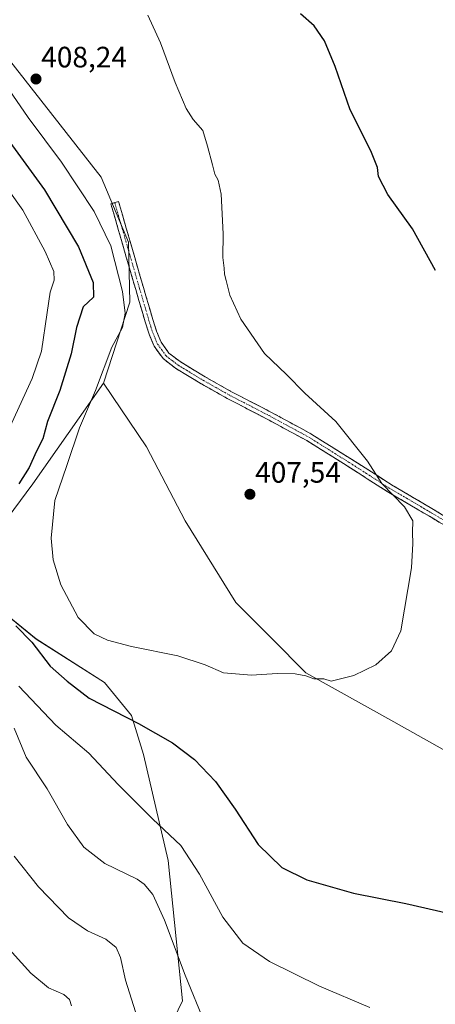
# Model space of a CAD drawing. Units: metres. Extents: x 577158 to 580614, y 4691846 to 4694198.
# Drawn here: x 578700 to 578841, y 4693216 to 4693551 of the extents above; entities that cross this region are included whole.
import ezdxf
from ezdxf.enums import TextEntityAlignment as Align

# ---------------------------------------------------------------- set-up
doc = ezdxf.new("R2010")
doc.units = ezdxf.units.M
doc.header["$MEASUREMENT"] = 0
doc.linetypes.add('TRAZO_Y_PUNTO', pattern=[1, 0.5, -0.25, 0, -0.25])
doc.linetypes.add('TRAZOSX2', pattern=[1.5, 1, -0.5])
for name, color, linetype, lineweight in [('Camino', 19, 'TRAZOSX2', 0), ('Camino Cxs', 19, 'Continuous', 0), ('Camino eje', 19, 'TRAZO_Y_PUNTO', 0), ('Carátula', 7, 'Continuous', 5), ('Cultivos herbáceos CxS', 92, 'Continuous', 0), ('Cultivos leñosos CxS', 92, 'Continuous', 0), ('Curva de nivel maestra', 36, 'Continuous', 30), ('Curva de nivel normal', 36, 'Continuous', 0), ('Matorral CxS', 135, 'Continuous', 0), ('Punto de cota en terreno', 7, 'Continuous', 0), ('Rótulo de punto de cota en terreno', 19, 'Continuous', 0)]:
    doc.layers.add(name, color=color, linetype=linetype, lineweight=lineweight)
doc.styles.add('Arial', font='txt', dxfattribs={"height": 0.2})

# ---------------------------------------------------------------- blocks, each defined once
blk = doc.blocks.new('*U150')
at = {"layer": 'Cultivos herbáceos CxS', "color": 92, "linetype": 'Continuous', "lineweight": 0}
blk.add_polyline3d([(578935.7125, 4693208.7581, 393.8064), (578917.1477, 4693224.7913, 395.7985), (578896.1129, 4693242.9577, 397.7814), (578896.1129, 4693273.3847, 400.1183), (578869.0851, 4693288.5203, 401.9916), (578826.7067, 4693312.2523, 403.5899), (578796.8941, 4693328.9473, 404.9547), (578785.2715, 4693340.5699, 405.6203), (578773.0815, 4693352.7599, 406.2126), (578755.8835, 4693380.5413, 407.24), (578742.6543, 4693405.6767, 408.0475), (578728.1293, 4693427.3437, 407.0337), (578737.0616, 4693454.8645, 406.5899), (578736.6208, 4693475.1891, 406.4182), (578727.2502, 4693497.227, 407.0195), (578689.4214, 4693545.4229, 407.7289)], dxfattribs=at)
blk = doc.blocks.new('*U152')
at = {"layer": 'Matorral CxS', "color": 135, "linetype": 'Continuous', "lineweight": 0}
blk.add_polyline3d([(578689.4214, 4693545.4229, 407.7289), (578727.2502, 4693497.227, 407.0195), (578736.6208, 4693475.1891, 406.4182), (578737.0616, 4693454.8645, 406.5899), (578728.1293, 4693427.3437, 407.0337), (578704.097, 4693393.1374, 403.0021), (578680.0237, 4693360.8379, 396.5873), (578705.2395, 4693340.4179, 401.3077), (578728.4273, 4693325.6728, 401.9938), (578737.5641, 4693314.4339, 400.0282), (578741.6631, 4693301.1787, 397.8495), (578750.0667, 4693265.1399, 393.2316), (578754.9093, 4693217.5843, 389.1497), (578750.6571, 4693208.5953, 387.167)], dxfattribs=at)
blk = doc.blocks.new('*U155')
at = {"layer": 'Cultivos leñosos CxS', "color": 92, "linetype": 'Continuous', "lineweight": 0}
blk.add_polyline3d([(578750.6571, 4693208.5953, 387.167), (578754.9093, 4693217.5843, 389.1497), (578750.0667, 4693265.1399, 393.2316), (578741.6631, 4693301.1787, 397.8495), (578737.5641, 4693314.4339, 400.0282), (578728.4273, 4693325.6728, 401.9938), (578705.2395, 4693340.4179, 401.3077), (578680.0237, 4693360.8379, 396.5873), (578704.097, 4693393.1374, 403.0021), (578728.1293, 4693427.3437, 407.0337), (578742.6543, 4693405.6767, 408.0475), (578755.8835, 4693380.5413, 407.24), (578773.0815, 4693352.7599, 406.2126), (578785.2715, 4693340.5699, 405.6203), (578796.8941, 4693328.9473, 404.9547), (578826.7067, 4693312.2523, 403.5899), (578869.0851, 4693288.5203, 401.9916), (578896.1129, 4693273.3847, 400.1183), (578896.1129, 4693242.9577, 397.7814), (578917.1477, 4693224.7913, 395.7985), (578935.7125, 4693208.7581, 393.8064)], dxfattribs=at)
blk = doc.blocks.new('*U190')
at = {"layer": 'Curva de nivel normal', "color": 36, "linetype": 'Continuous', "lineweight": 0}
blk.add_polyline3d([(578740.29, 4693209.45, 385), (578735.6, 4693224.58, 385), (578733.89, 4693232.2, 385), (578732.39, 4693235.7, 385), (578728.88, 4693238.53, 385), (578722.66, 4693241.31, 385), (578716.19, 4693245.77, 385), (578706.05, 4693256.25, 385), (578697.73, 4693266.62, 385)], dxfattribs=at)
blk = doc.blocks.new('*U198')
at = {"layer": 'Curva de nivel normal', "color": 36, "linetype": 'Continuous', "lineweight": 0}
blk.add_polyline3d([(578717.24, 4693215.81, 380), (578716.54, 4693217.98, 380), (578714.58, 4693219.72, 380), (578709.45, 4693221.94, 380), (578703.39, 4693226.94, 380), (578692.81, 4693238.61, 380)], dxfattribs=at)
blk = doc.blocks.new('5PATER')
at = {"layer": 'Carátula', "linetype": 'Continuous', "lineweight": 5}
h = blk.add_hatch(color=250, dxfattribs=at)
edge = h.paths.add_edge_path()
edge.add_ellipse((0, 0.01), major_axis=(-1.33, -1.34), ratio=0.999422, start_angle=0, end_angle=360)

msp = doc.modelspace()

# ---------------------------------------------------------------- linework, layer by layer
at = {"layer": 'Camino', "color": 19, "linetype": 'TRAZOSX2', "lineweight": 0}
for points in [[(578731.91, 4693488.62), (578733.22, 4693488.99), (578735.84, 4693479.91), (578738.46, 4693470.82), (578741.65, 4693459.85), (578744.85, 4693448.91), (578746.13, 4693444.91), (578747.65, 4693441.26), (578750.34, 4693437.55), (578754.1, 4693434.61), (578762.63, 4693429.45), (578771.38, 4693424.52), (578784.97, 4693417.48), (578798.53, 4693410.14), (578812.32, 4693401.5), (578825.91, 4693392.83), (578836.61, 4693386.55), (578847.37, 4693380.14)], [(578845.93, 4693377.84), (578835.23, 4693384.21), (578824.49, 4693390.51), (578810.87, 4693399.21), (578797.16, 4693407.79), (578783.7, 4693415.08), (578770.09, 4693422.13), (578761.26, 4693427.1), (578752.56, 4693432.37), (578748.37, 4693435.64), (578745.26, 4693439.92), (578743.58, 4693443.97), (578742.25, 4693448.11), (578739.04, 4693459.09), (578735.85, 4693470.07), (578733.23, 4693479.15), (578730.6, 4693488.24), (578731.91, 4693488.62)]]:
    msp.add_lwpolyline(points, dxfattribs=at)
at = {"layer": 'Camino Cxs', "color": 19, "linetype": 'Continuous', "lineweight": 0}
msp.add_polyline3d([(578842.36, 4693379.96, 404.07), (578838.8, 4693382.09, 404.21), (578835.23, 4693384.21, 404.37), (578831.65, 4693386.31, 404.65), (578828.07, 4693388.41, 404.86), (578824.49, 4693390.51, 405.08), (578821.09, 4693392.69, 405.15), (578817.68, 4693394.86, 405.53), (578814.28, 4693397.04, 405.65), (578810.87, 4693399.21, 405.86), (578807.44, 4693401.36, 405.94), (578804.02, 4693403.5, 406.05), (578800.59, 4693405.65, 406.2), (578797.16, 4693407.79, 406.08), (578793.8, 4693409.61, 406.29), (578790.43, 4693411.44, 406.41), (578787.07, 4693413.26, 406.41), (578783.7, 4693415.08, 406.6), (578780.3, 4693416.84, 406.69), (578776.9, 4693418.61, 406.77), (578773.49, 4693420.37, 406.81), (578770.09, 4693422.13, 406.83), (578767.15, 4693423.79, 406.82), (578764.2, 4693425.44, 406.89), (578761.26, 4693427.1, 406.95), (578758.36, 4693428.86, 407.02), (578755.46, 4693430.61, 407.06), (578752.56, 4693432.37, 407.09), (578750.47, 4693434.01, 407.13), (578748.37, 4693435.64, 407.17), (578746.82, 4693437.78, 407.19), (578745.26, 4693439.92, 407.21), (578743.58, 4693443.97, 407.19), (578742.25, 4693448.11, 407), (578741.18, 4693451.77, 406.74), (578740.11, 4693455.43, 406.37), (578739.04, 4693459.09, 406.18), (578737.98, 4693462.75, 406.12), (578736.91, 4693466.41, 406.15), (578735.85, 4693470.07, 406.06), (578734.54, 4693474.61, 405.93), (578733.23, 4693479.15, 405.95), (578731.92, 4693483.7, 406.25), (578730.6, 4693488.24, 406.5), (578733.22, 4693488.99, 406.7), (578734.53, 4693484.45, 406.45), (578735.84, 4693479.91, 406.41), (578737.15, 4693475.37, 406.48), (578738.46, 4693470.82, 406.37), (578739.52, 4693467.16, 406.33), (578740.59, 4693463.51, 406.41), (578741.65, 4693459.85, 406.57), (578742.72, 4693456.2, 406.62), (578743.78, 4693452.56, 406.71), (578744.85, 4693448.91, 406.82), (578746.13, 4693444.91, 406.97), (578747.65, 4693441.26, 406.99), (578750.34, 4693437.55, 406.88), (578754.1, 4693434.61, 406.87), (578758.37, 4693432.03, 406.79), (578762.63, 4693429.45, 406.68), (578765.55, 4693427.81, 406.59), (578768.46, 4693426.16, 406.57), (578771.38, 4693424.52, 406.56), (578774.78, 4693422.76, 406.47), (578778.18, 4693421, 406.44), (578781.57, 4693419.24, 406.38), (578784.97, 4693417.48, 406.26), (578788.36, 4693415.65, 406.15), (578791.75, 4693413.81, 406.06), (578795.14, 4693411.98, 405.96), (578798.53, 4693410.14, 405.85), (578801.98, 4693407.98, 405.85), (578805.43, 4693405.82, 405.67), (578808.87, 4693403.66, 405.59), (578812.32, 4693401.5, 405.53), (578815.72, 4693399.33, 405.27), (578819.12, 4693397.17, 405.09), (578822.51, 4693395, 404.84), (578825.91, 4693392.83, 404.76), (578829.48, 4693390.74, 404.54), (578833.04, 4693388.64, 404.28), (578836.61, 4693386.55, 404.07), (578840.2, 4693384.41, 403.92), (578843.78, 4693382.28, 403.75)], dxfattribs=at)
at = {"layer": 'Camino eje', "color": 19, "linetype": 'TRAZO_Y_PUNTO', "lineweight": 0}
msp.add_lwpolyline([(578731.91, 4693488.62), (578733.23, 4693484.07), (578737.16, 4693470.45), (578740.35, 4693459.47), (578743.55, 4693448.51), (578744.19, 4693446.51), (578744.86, 4693444.44), (578745.62, 4693442.62), (578746.46, 4693440.59), (578747.8, 4693438.74), (578749.36, 4693436.6), (578751.45, 4693434.96), (578753.33, 4693433.49), (578757.68, 4693430.86), (578761.95, 4693428.28), (578766.32, 4693425.81), (578770.74, 4693423.33), (578784.34, 4693416.28), (578797.85, 4693408.97), (578804.74, 4693404.65), (578811.6, 4693400.36), (578818.39, 4693396.02), (578825.2, 4693391.67), (578835.92, 4693385.38), (578846.65, 4693378.99)], dxfattribs=at)
at = {"layer": 'Cultivos herbáceos CxS', "color": 92, "linetype": 'Continuous', "lineweight": 0}
for points in [[(578649.56, 4693567.64, 408.44), (578689.42, 4693545.42, 407.73), (578727.25, 4693497.23, 407.02), (578736.62, 4693475.19, 406.42), (578737.06, 4693454.86, 406.59), (578728.13, 4693427.34, 407.03)], [(578728.13, 4693427.34, 407.03), (578742.65, 4693405.68, 408.05), (578755.88, 4693380.54, 407.24), (578773.08, 4693352.76, 406.21), (578785.27, 4693340.57, 405.62), (578796.89, 4693328.95, 404.95), (578826.71, 4693312.25, 403.59), (578869.09, 4693288.52, 401.99), (578896.11, 4693273.38, 400.12), (578896.11, 4693242.96, 397.78), (578917.15, 4693224.79, 395.8), (578935.71, 4693208.76, 393.81), (578954.32, 4693192.69, 391.44), (578971.72, 4693208.34, 389.89)]]:
    msp.add_polyline3d(points, dxfattribs=at)
at = {"layer": 'Cultivos leñosos CxS', "color": 92, "linetype": 'Continuous', "lineweight": 0}
for points in [[(578728.13, 4693427.34, 407.03), (578704.1, 4693393.14, 403), (578680.02, 4693360.84, 396.59), (578705.24, 4693340.42, 401.31), (578728.43, 4693325.67, 401.99), (578737.56, 4693314.43, 400.03), (578741.66, 4693301.18, 397.85), (578750.07, 4693265.14, 393.23), (578754.91, 4693217.58, 389.15), (578750.66, 4693208.6, 387.17), (578754.69, 4693198.52, 387.17), (578770.17, 4693187.42, 389.97), (578786.44, 4693140.11, 389.79), (578793.81, 4693122.48, 389.05), (578804.07, 4693118.25, 388.65), (578816.04, 4693122.96, 387.72), (578828, 4693127.67, 385.89), (578812.83, 4693094.93, 383.87), (578811.2, 4693089.33, 384.24)], [(578728.13, 4693427.34, 407.03), (578742.65, 4693405.68, 408.05), (578755.88, 4693380.54, 407.24), (578773.08, 4693352.76, 406.21), (578785.27, 4693340.57, 405.62), (578796.89, 4693328.95, 404.95), (578826.71, 4693312.25, 403.59), (578869.09, 4693288.52, 401.99), (578896.11, 4693273.38, 400.12), (578896.11, 4693242.96, 397.78), (578917.15, 4693224.79, 395.8), (578935.71, 4693208.76, 393.81), (578954.32, 4693192.69, 391.44), (578971.72, 4693208.34, 389.89)]]:
    msp.add_polyline3d(points, dxfattribs=at)
at = {"layer": 'Curva de nivel maestra', "color": 36, "linetype": 'Continuous', "lineweight": 30}
for points in [[(578840.91, 4693465.58, 400), (578833.07, 4693479.71, 400), (578824.71, 4693491.35, 400), (578821.58, 4693497.52, 400), (578821.16, 4693500.54, 400), (578818.93, 4693506.2, 400), (578811.92, 4693520.14, 400), (578806.84, 4693534.84, 400), (578803.16, 4693543.55, 400), (578799.71, 4693548.67, 400), (578795.07, 4693552.69, 400)], [(578695.42, 4693510.38, 400), (578708, 4693492.96, 400), (578719.62, 4693473.58, 400), (578724.6, 4693461.51, 400), (578724.7, 4693456.55, 400), (578721.22, 4693453.22, 400), (578718.92, 4693446.22, 400), (578717.16, 4693437.25, 400), (578713.29, 4693424.85, 400), (578709.09, 4693414.29, 400), (578707.47, 4693408.4, 400), (578705.22, 4693403.93, 400), (578702.86, 4693398.71, 400), (578699.32, 4693393.09, 400)], [(578698.29, 4693344.89, 400), (578703.73, 4693339.4, 400), (578709.95, 4693331.23, 400), (578715.8, 4693326.06, 400), (578723.17, 4693320.32, 400), (578740.03, 4693311.67, 400), (578751.53, 4693305.17, 400), (578758.99, 4693299.44, 400), (578766.16, 4693292.04, 400), (578772.8, 4693282.59, 400), (578780.63, 4693270.62, 400), (578788.68, 4693262.81, 400), (578797.14, 4693258.68, 400), (578812.99, 4693254.12, 400), (578830.78, 4693250.56, 400), (578845.16, 4693247.31, 400)]]:
    msp.add_polyline3d(points, dxfattribs=at)
at = {"layer": 'Curva de nivel normal', "color": 36, "linetype": 'Continuous', "lineweight": 0}
for points in [[(578694.78, 4693528.74, 405), (578702.52, 4693517.48, 405), (578713.86, 4693502.34, 405), (578724.88, 4693485.66, 405), (578730.55, 4693473.9, 405), (578734.53, 4693458.39, 405), (578735.48, 4693451.09, 405), (578734.51, 4693446.16, 405), (578730.88, 4693439.56, 405), (578725.32, 4693424.82, 405), (578719.96, 4693412.16, 405), (578715.69, 4693399.4, 405), (578711.55, 4693387.48, 405), (578710.32, 4693374.7, 405), (578710.95, 4693367.25, 405), (578713.65, 4693358.87, 405), (578719.5, 4693347.73, 405), (578724.97, 4693342.13, 405), (578729.45, 4693339.98, 405), (578737.6, 4693337.9, 405), (578753.36, 4693334.66, 405), (578762.64, 4693331.62, 405), (578768.84, 4693328.91, 405), (578778.36, 4693328.18, 405), (578787.08, 4693328.66, 405), (578793.25, 4693328.56, 405), (578796.83, 4693327.86, 405), (578799.54, 4693326.92, 405), (578802.92, 4693326.91, 405), (578805.4, 4693326.15, 405), (578813.19, 4693328.06, 405), (578820.63, 4693331.67, 405), (578825.98, 4693336.38, 405), (578829.07, 4693343.24, 405), (578832.74, 4693364.56, 405), (578833.14, 4693372.9, 405), (578833.03, 4693376.63, 405), (578833.21, 4693380.51, 405), (578830.31, 4693385.29, 405), (578822.7, 4693393.26, 405), (578817.8, 4693400.78, 405), (578807, 4693414.31, 405), (578796.54, 4693423.9, 405), (578790.32, 4693430.22, 405), (578782.8, 4693437.43, 405), (578774.72, 4693449.08, 405), (578770.97, 4693457.2, 405), (578769.82, 4693462.15, 405), (578769.2, 4693464.32, 405), (578769.06, 4693466.4, 405), (578768.61, 4693469.93, 405), (578768.78, 4693478.06, 405), (578768.02, 4693491.55, 405), (578767.1, 4693496.22, 405), (578765.89, 4693498.27, 405), (578765.18, 4693501.42, 405), (578763.45, 4693507.75, 405), (578761.85, 4693513.14, 405), (578758.55, 4693516.84, 405), (578756.15, 4693520.55, 405), (578752.4, 4693529.43, 405), (578747.51, 4693542.9, 405), (578743.17, 4693552.29, 405)], [(578691.11, 4693499.4, 395), (578700.72, 4693486.04, 395), (578708.32, 4693472.03, 395), (578711.24, 4693465.22, 395), (578711.29, 4693462.25, 395), (578709.98, 4693458.26, 395), (578708.95, 4693451.36, 395), (578707.04, 4693438.22, 395), (578703.81, 4693428.91, 395), (578695.66, 4693411.09, 395)], [(578699.34, 4693324.41, 395), (578711.92, 4693311.18, 395), (578723.16, 4693301.64, 395), (578733.08, 4693291.02, 395), (578744.91, 4693279.25, 395), (578754.33, 4693270.28, 395), (578760.75, 4693260.56, 395), (578768.68, 4693245.95, 395), (578775.46, 4693237.11, 395), (578784.45, 4693230.86, 395), (578801.47, 4693222.48, 395), (578818.58, 4693215.3, 395)], [(578697.79, 4693310.15, 390), (578701.78, 4693300.32, 390), (578708.93, 4693289.49, 390), (578715.81, 4693277.44, 390), (578721.4, 4693269.77, 390), (578728.59, 4693264.18, 390), (578739.52, 4693258.8, 390), (578741.94, 4693257.18, 390), (578744.87, 4693253.63, 390), (578748.81, 4693244.91, 390), (578755.85, 4693226.25, 390), (578769.15, 4693193.6, 390)]]:
    msp.add_polyline3d(points, dxfattribs=at)
at = {"layer": 'Matorral CxS', "color": 135, "linetype": 'Continuous', "lineweight": 0}
for points in [[(578649.56, 4693567.64, 408.44), (578689.42, 4693545.42, 407.73), (578727.25, 4693497.23, 407.02), (578736.62, 4693475.19, 406.42), (578737.06, 4693454.86, 406.59), (578728.13, 4693427.34, 407.03)], [(578728.13, 4693427.34, 407.03), (578704.1, 4693393.14, 403), (578680.02, 4693360.84, 396.59), (578705.24, 4693340.42, 401.31), (578728.43, 4693325.67, 401.99), (578737.56, 4693314.43, 400.03), (578741.66, 4693301.18, 397.85), (578750.07, 4693265.14, 393.23), (578754.91, 4693217.58, 389.15), (578750.66, 4693208.6, 387.17), (578754.69, 4693198.52, 387.17), (578770.17, 4693187.42, 389.97), (578786.44, 4693140.11, 389.79), (578793.81, 4693122.48, 389.05), (578804.07, 4693118.25, 388.65), (578816.04, 4693122.96, 387.72), (578828, 4693127.67, 385.89), (578812.83, 4693094.93, 383.87), (578811.2, 4693089.33, 384.24)]]:
    msp.add_polyline3d(points, dxfattribs=at)

# ---------------------------------------------------------------- block references
at = {"layer": 'Cultivos herbáceos CxS', "color": 92, "linetype": 'Continuous', "lineweight": 0}
msp.add_blockref('*U150', (0, 0), dxfattribs=at)
at = {"layer": 'Cultivos leñosos CxS', "color": 92, "linetype": 'Continuous', "lineweight": 0}
msp.add_blockref('*U155', (0, 0), dxfattribs=at)
at = {"layer": 'Curva de nivel normal', "color": 36, "linetype": 'Continuous', "lineweight": 0}
for name in ['*U190', '*U198']:
    msp.add_blockref(name, (0, 0), dxfattribs=at)
at = {"layer": 'Matorral CxS', "color": 135, "linetype": 'Continuous', "lineweight": 0}
msp.add_blockref('*U152', (0, 0), dxfattribs=at)
at = {"layer": 'Punto de cota en terreno', "linetype": 'Continuous', "lineweight": 0}
for p in [(578705.16, 4693530.6, 408.24), (578777.85, 4693389.56, 407.54)]:
    msp.add_blockref('5PATER', p, dxfattribs=at)

# ---------------------------------------------------------------- texts
at = {"layer": 'Rótulo de punto de cota en terreno', "color": 19, "linetype": 'Continuous', "lineweight": 0, "style": 'Arial'}
for s, p in [('408,24', (578706.92, 4693532.36)), ('407,54', (578779.61, 4693391.32))]:
    msp.add_text(s, height=7, dxfattribs=at).set_placement(p, align=Align.BOTTOM_LEFT)

doc.saveas('drawing.dxf')
